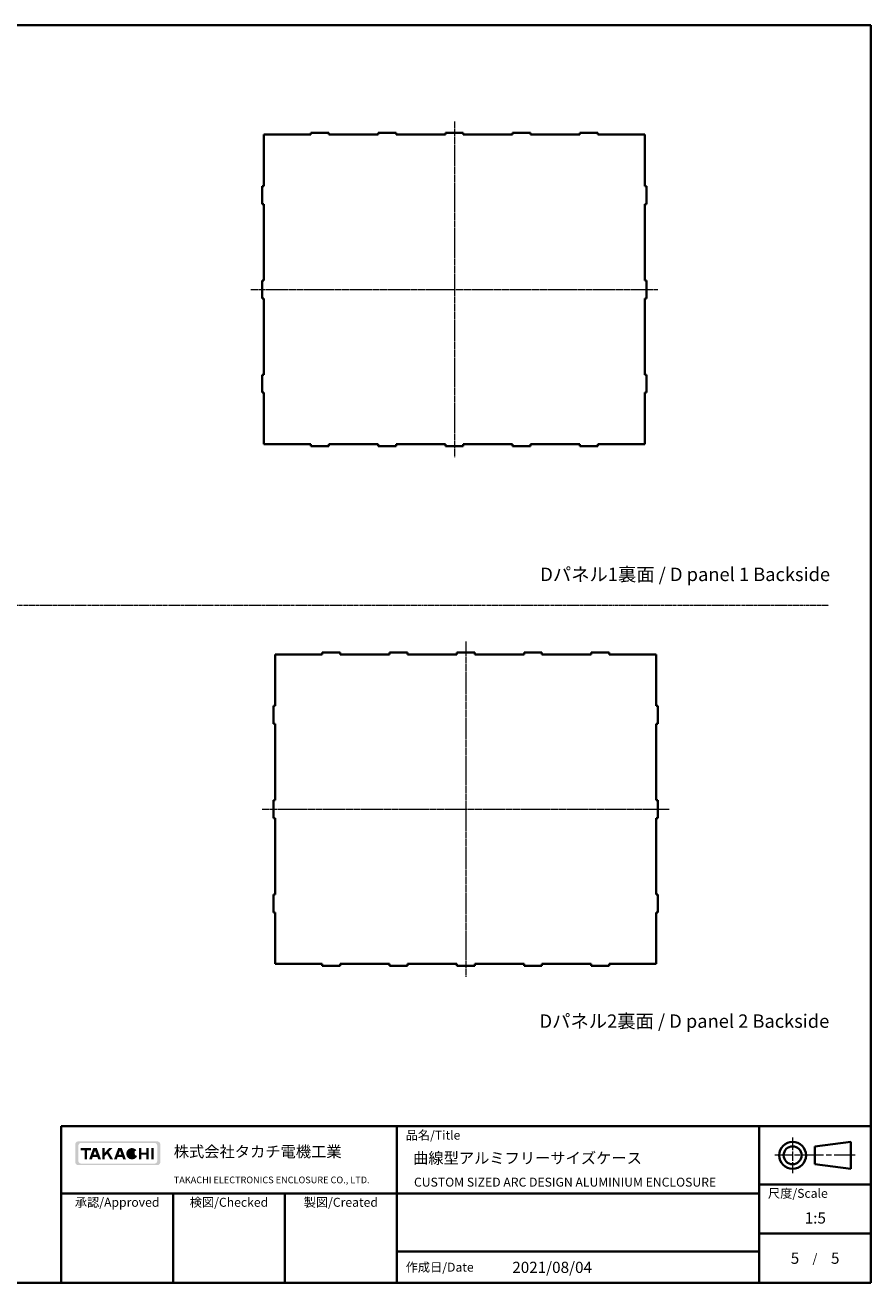
# Model space of a CAD drawing. Units: millimetres. Extents: x 0 to 9033, y 0 to 1826.
# Drawn here: x 8088 to 9033, y 0 to 1405 of the extents above; entities that cross this region are included whole.
import ezdxf
from ezdxf.enums import TextEntityAlignment as Align

# ---------------------------------------------------------------- set-up
doc = ezdxf.new("R2010")
doc.units = ezdxf.units.MM
doc.linetypes.add('CHAIN', pattern=[0.3543, 0.2362, -0.0295, 0.0591, -0.0295])
for name, color, linetype, lineweight in [('Border (ISO)', 7, 'Continuous', 35), ('Sketch Geometry (ISO)', 7, 'Continuous', 18), ('Symbol (ISO)', 7, 'Continuous', 18), ('Title (ISO)', 7, 'Continuous', 35), ('Visible (ISO)', 7, 'Continuous', 35)]:
    doc.layers.add(name, color=color, linetype=linetype, lineweight=lineweight)
doc.layers.add('Centerline (ISO)', color=7, linetype='Continuous', lineweight=18, true_color=0x80ffff)
doc.layers.add('Hatch (ISO)', color=1, linetype='Continuous', lineweight=18, true_color=0xff0000)
doc.styles.add('Note Text (TK)', font='txt')
doc.styles.add('文字スタイル67', font='arial.ttf')

# ---------------------------------------------------------------- blocks, each defined once
blk = doc.blocks.new('図面枠 tk図枠')
at = {"layer": 'Border (ISO)'}
for p, q in [((14.5, 289), (405.5, 289)), ((14.5, 289), (14.5, 8)), ((405.5, 289), (405.5, 8)), ((14.5, 8), (405.5, 8))]:
    blk.add_line(p, q, dxfattribs=at)
blk = doc.blocks.new('表題欄 tk表題欄')
at = {"layer": 'Hatch (ISO)'}
h = blk.add_hatch(color=256, dxfattribs=at)
edge = h.paths.add_edge_path(flags=0)
edge.add_arc((95.58, 236.3), 0.596, 270, 360)
edge.add_line((96.17, 236.3), (96.17, 239.71))
edge.add_arc((95.58, 239.71), 0.596, 0, 90)
edge.add_line((95.58, 240.31), (79.14, 240.31))
edge.add_arc((79.14, 239.71), 0.596, 90, 180)
edge.add_line((78.54, 239.71), (78.54, 236.3))
edge.add_arc((79.14, 236.3), 0.596, 180, 270)
edge.add_line((79.14, 235.7), (95.58, 235.7))
edge = h.paths.add_edge_path()
edge.add_line((77.84, 239.96), (77.84, 236.05))
edge.add_arc((78.54, 236.05), 0.702, 180, 270)
edge.add_line((78.54, 235.35), (96.17, 235.35))
edge.add_arc((96.17, 236.05), 0.702, 270, 360)
edge.add_line((96.87, 236.05), (96.87, 239.96))
edge.add_arc((96.17, 239.96), 0.702, 0, 90)
edge.add_line((96.17, 240.66), (78.54, 240.66))
edge.add_arc((78.54, 239.96), 0.702, 90, 180)
for points in [[(79.07, 239.15), (79.07, 238.66), (79.92, 238.66), (79.92, 236.66), (80.51, 236.66), (80.51, 238.66), (81.36, 238.66), (81.36, 239.15)], [(85.68, 236.66), (84.94, 237.89), (84.42, 237.32), (84.42, 236.66), (83.9, 236.66), (83.9, 239.15), (84.42, 239.15), (84.42, 238.1), (85.39, 239.15), (86.11, 239.15), (85.32, 238.3), (86.3, 236.66)], [(92.09, 239.15), (92.09, 236.66), (92.61, 236.66), (92.61, 237.66), (93.77, 237.66), (93.77, 236.66), (94.29, 236.66), (94.29, 239.15), (93.77, 239.15), (93.77, 238.15), (92.61, 238.15), (92.61, 239.15)], [(94.84, 239.15), (94.84, 236.66), (95.36, 236.66), (95.36, 239.15)]]:
    blk.add_hatch(color=256, dxfattribs=at).paths.add_polyline_path(points)
h = blk.add_hatch(color=256, dxfattribs=at)
h.paths.add_polyline_path([(82.59, 237.71), (81.95, 237.71), (82.27, 238.58)], flags=0)
h.paths.add_polyline_path([(82.78, 237.2), (81.76, 237.2), (81.57, 236.66), (80.95, 236.66), (81.86, 239.15), (82.68, 239.15), (83.59, 236.66), (82.98, 236.66)])
h = blk.add_hatch(color=256, dxfattribs=at)
h.paths.add_polyline_path([(87.53, 237.71), (88.16, 237.71), (87.85, 238.58)], flags=0)
h.paths.add_polyline_path([(87.14, 236.66), (87.34, 237.2), (88.35, 237.2), (88.55, 236.66), (89.17, 236.66), (88.25, 239.15), (87.44, 239.15), (86.52, 236.66)])
h = blk.add_hatch(color=256, dxfattribs=at)
edge = h.paths.add_edge_path()
edge.add_arc((90.52, 237.9), 1.27, 38.5505, 336.582)
edge.add_line((91.69, 237.4), (91.17, 237.62))
edge.add_ellipse((90.52, 237.9), major_axis=(0, -0.8), ratio=0.867347, start_angle=124.651, end_angle=429.4109, ccw=False)
edge.add_line((91.09, 238.36), (91.52, 238.7))
at = {"layer": 'Title (ISO)'}
for p, q in [((74.71, 244.05), (255.71, 244.05)), ((74.71, 209.05), (74.71, 244.05)), ((149.71, 244.05), (149.71, 209.05)), ((230.71, 244.05), (230.71, 209.05)), ((255.71, 244.05), (255.71, 209.05)), ((243.21, 239.55), (251.21, 240.55)), ((243.21, 239.55), (243.21, 235.55)), ((251.21, 234.55), (251.21, 240.55)), ((243.21, 235.55), (251.21, 234.55)), ((230.71, 231.05), (255.71, 231.05)), ((74.71, 229.05), (230.71, 229.05)), ((99.71, 229.05), (99.71, 209.05)), ((124.71, 229.05), (124.71, 209.05)), ((230.71, 220.05), (255.71, 220.05)), ((149.71, 216.05), (230.71, 216.05)), ((255.71, 209.05), (74.71, 209.05))]:
    blk.add_line(p, q, dxfattribs=at)
at = {"layer": 'Title (ISO)', "color": 4, "linetype": 'CHAIN', "lineweight": 18, "ltscale": 8.88956, "true_color": 0x00ffff}
blk.add_line((238.21, 241.55), (238.21, 233.55), dxfattribs=at)
at = {"layer": 'Title (ISO)', "color": 4, "linetype": 'CHAIN', "lineweight": 18, "ltscale": 20.001633, "true_color": 0x00ffff}
blk.add_line((252.21, 237.55), (234.21, 237.55), dxfattribs=at)
at = {"layer": 'Title (ISO)'}
for radius in [3, 2]:
    blk.add_circle((238.21, 237.55), radius, dxfattribs=at)
at = {"layer": 'Title (ISO)', "color": 1, "true_color": 0xff0000, "char_height": 2, "line_spacing_factor": 1.5, "style": 'Note Text (TK)'}
for s, insert, attachment_point in [('\\fＭＳ Ｐゴシック|b0|i0;\\H2.0000;品名/Title', (151.71, 242.05), 4), ('\\fＭＳ Ｐゴシック|b0|i0;\\H2.0000;承認/Approved', (87.21, 227.05), 5), ('\\fＭＳ Ｐゴシック|b0|i0;\\H2.0000;検図/Checked', (112.21, 227.05), 5), ('\\fＭＳ Ｐゴシック|b0|i0;\\H2.0000;製図/Created', (137.21, 227.05), 5), ('\\fＭＳ Ｐゴシック|b0|i0;\\H2.0000;尺度/Scale', (232.71, 229.05), 4), ('\\fＭＳ Ｐゴシック|b0|i0;\\H2.0000;作成日/Date', (151.71, 212.55), 4)]:
    blk.add_mtext(s, dxfattribs=dict(at, insert=insert, attachment_point=attachment_point))
at = {"layer": 'Title (ISO)', "color": 7, "line_spacing_factor": 1.5, "style": 'Note Text (TK)'}
for s, insert, char_height, attachment_point in [('株式会社タカチ電機工業', (99.87, 238.05), 2.5, 4), ('\\fArial|b0|i0;\\H1.4986;TAKACHI ELECTRONICS ENCLOSURE CO., LTD.', (99.87, 232.05), 1.4986, 4), ('\\fＭＳ Ｐゴシック|b0|i0;\\H2.0000;/', (243.21, 214.55), 2, 5)]:
    blk.add_mtext(s, dxfattribs=dict(at, insert=insert, char_height=char_height, attachment_point=attachment_point))
at = {"layer": 'Title (ISO)', "color": 7}
for tag, p, height, style in [('<品名>_001', (153.37, 235.68), 2.5, 'Note Text (TK)'), ('<Title>_001', (153.57, 230.55), 2, '文字スタイル67'), ('作成日_001', (175.58, 211.28), 2.5, 'Note Text (TK)'), ('<ページ_No.>_001', (237.95, 213.3), 2.5, 'Note Text (TK)'), ('<総ページ数>_001', (246.8, 213.3), 2.5, 'Note Text (TK)')]:
    blk.add_attdef(tag, p, '', height=height, dxfattribs=dict(at, style=style))
at = {"layer": 'Title (ISO)', "color": 7, "style": 'Note Text (TK)'}
blk.add_attdef('<尺度>', text='', height=2.5, dxfattribs=at).set_placement((243.21, 223.55), align=Align.MIDDLE_CENTER)

msp = doc.modelspace()

# ---------------------------------------------------------------- linework, layer by layer
at = {"layer": 'Centerline (ISO)', "linetype": 'CHAIN', "ltscale": 23.990969}
for p, q in [((8567.4551, 1297.2248), (8567.4551, 922.3248)), ((8567.4551, 1295.2248), (8567.4551, 924.3248)), ((8340.0551, 1109.7748), (8794.8551, 1109.7748)), ((8342.0551, 1109.7748), (8792.8551, 1109.7748)), ((8580.1466, 716.6181), (8580.1466, 341.7181)), ((8580.1466, 714.6181), (8580.1466, 343.7181)), ((8352.7466, 529.1681), (8807.5466, 529.1681)), ((8354.7466, 529.1681), (8805.5466, 529.1681))]:
    msp.add_line(p, q, dxfattribs=at)
at = {"layer": 'Sketch Geometry (ISO)', "color": 4, "linetype": 'CHAIN', "ltscale": 18.259445, "true_color": 0x00ffff}
msp.add_line((7109.6702, 757.1596), (8985.7734, 757.1596), dxfattribs=at)
at = {"layer": 'Visible (ISO)'}
for p, q in [((8354.5551, 1282.7248), (8354.5551, 1225.0748)), ((8354.5551, 1282.7248), (8407.1351, 1282.7248)), ((8427.1351, 1284.7248), (8407.1351, 1284.7248)), ((8407.1351, 1284.7248), (8407.1351, 1282.7248)), ((8427.1351, 1282.7248), (8427.1351, 1284.7248)), ((8427.1351, 1282.7248), (8482.2951, 1282.7248)), ((8502.2951, 1284.7248), (8482.2951, 1284.7248)), ((8482.2951, 1284.7248), (8482.2951, 1282.7248)), ((8502.2951, 1282.7248), (8502.2951, 1284.7248)), ((8502.2951, 1282.7248), (8557.4551, 1282.7248)), ((8557.4551, 1282.7248), (8557.4551, 1284.7248)), ((8557.4551, 1284.7248), (8577.4551, 1284.7248)), ((8577.4551, 1284.7248), (8577.4551, 1282.7248)), ((8577.4551, 1282.7248), (8632.6151, 1282.7248)), ((8632.6151, 1284.7248), (8632.6151, 1282.7248)), ((8652.6151, 1284.7248), (8632.6151, 1284.7248)), ((8652.6151, 1282.7248), (8652.6151, 1284.7248)), ((8652.6151, 1282.7248), (8707.7751, 1282.7248)), ((8707.7751, 1284.7248), (8707.7751, 1282.7248)), ((8727.7751, 1284.7248), (8707.7751, 1284.7248)), ((8727.7751, 1282.7248), (8727.7751, 1284.7248)), ((8727.7751, 1282.7248), (8780.3551, 1282.7248)), ((8780.3551, 1225.0748), (8780.3551, 1282.7248)), ((8352.5551, 1225.0748), (8352.5551, 1205.0748)), ((8354.5551, 1225.0748), (8352.5551, 1225.0748)), ((8782.3551, 1225.0748), (8780.3551, 1225.0748)), ((8782.3551, 1205.0748), (8782.3551, 1225.0748)), ((8352.5551, 1205.0748), (8354.5551, 1205.0748)), ((8354.5551, 1205.0748), (8354.5551, 1119.7748)), ((8780.3551, 1205.0748), (8782.3551, 1205.0748)), ((8780.3551, 1119.7748), (8780.3551, 1205.0748)), ((8352.5551, 1099.7748), (8352.5551, 1119.7748)), ((8352.5551, 1119.7748), (8354.5551, 1119.7748)), ((8782.3551, 1119.7748), (8780.3551, 1119.7748)), ((8782.3551, 1099.7748), (8782.3551, 1119.7748)), ((8354.5551, 1099.7748), (8352.5551, 1099.7748)), ((8354.5551, 1099.7748), (8354.5551, 1014.4748)), ((8780.3551, 1014.4748), (8780.3551, 1099.7748)), ((8780.3551, 1099.7748), (8782.3551, 1099.7748)), ((8354.5551, 1014.4748), (8352.5551, 1014.4748)), ((8352.5551, 1014.4748), (8352.5551, 994.4748)), ((8782.3551, 1014.4748), (8780.3551, 1014.4748)), ((8782.3551, 994.4748), (8782.3551, 1014.4748)), ((8352.5551, 994.4748), (8354.5551, 994.4748)), ((8354.5551, 994.4748), (8354.5551, 936.8248)), ((8780.3551, 994.4748), (8782.3551, 994.4748)), ((8780.3551, 936.8248), (8780.3551, 994.4748)), ((8407.1351, 936.8248), (8354.5551, 936.8248)), ((8407.1351, 936.8248), (8407.1351, 934.8248)), ((8407.1351, 934.8248), (8427.1351, 934.8248)), ((8482.2951, 936.8248), (8427.1351, 936.8248)), ((8427.1351, 934.8248), (8427.1351, 936.8248)), ((8482.2951, 936.8248), (8482.2951, 934.8248)), ((8482.2951, 934.8248), (8502.2951, 934.8248)), ((8557.4551, 936.8248), (8502.2951, 936.8248)), ((8502.2951, 934.8248), (8502.2951, 936.8248)), ((8557.4551, 936.8248), (8557.4551, 934.8248)), ((8557.4551, 934.8248), (8577.4551, 934.8248)), ((8632.6151, 936.8248), (8577.4551, 936.8248)), ((8577.4551, 934.8248), (8577.4551, 936.8248)), ((8632.6151, 936.8248), (8632.6151, 934.8248)), ((8632.6151, 934.8248), (8652.6151, 934.8248)), ((8707.7751, 936.8248), (8652.6151, 936.8248)), ((8652.6151, 934.8248), (8652.6151, 936.8248)), ((8707.7751, 936.8248), (8707.7751, 934.8248)), ((8707.7751, 934.8248), (8727.7751, 934.8248)), ((8780.3551, 936.8248), (8727.7751, 936.8248)), ((8727.7751, 934.8248), (8727.7751, 936.8248)), ((8439.8266, 704.1181), (8419.8266, 704.1181)), ((8419.8266, 704.1181), (8419.8266, 702.1181)), ((8439.8266, 702.1181), (8439.8266, 704.1181)), ((8514.9866, 704.1181), (8494.9866, 704.1181)), ((8494.9866, 704.1181), (8494.9866, 702.1181)), ((8514.9866, 702.1181), (8514.9866, 704.1181)), ((8570.1466, 702.1181), (8570.1466, 704.1181)), ((8570.1466, 704.1181), (8590.1466, 704.1181)), ((8590.1466, 704.1181), (8590.1466, 702.1181)), ((8645.3066, 704.1181), (8645.3066, 702.1181)), ((8665.3066, 704.1181), (8645.3066, 704.1181)), ((8665.3066, 702.1181), (8665.3066, 704.1181)), ((8720.4666, 704.1181), (8720.4666, 702.1181)), ((8740.4666, 704.1181), (8720.4666, 704.1181)), ((8740.4666, 702.1181), (8740.4666, 704.1181)), ((8367.2466, 702.1181), (8367.2466, 644.4681)), ((8367.2466, 702.1181), (8419.8266, 702.1181)), ((8439.8266, 702.1181), (8494.9866, 702.1181)), ((8514.9866, 702.1181), (8570.1466, 702.1181)), ((8590.1466, 702.1181), (8645.3066, 702.1181)), ((8665.3066, 702.1181), (8720.4666, 702.1181)), ((8740.4666, 702.1181), (8793.0466, 702.1181)), ((8793.0466, 644.4681), (8793.0466, 702.1181)), ((8365.2466, 644.4681), (8365.2466, 624.4681)), ((8367.2466, 644.4681), (8365.2466, 644.4681)), ((8795.0466, 644.4681), (8793.0466, 644.4681)), ((8795.0466, 624.4681), (8795.0466, 644.4681)), ((8365.2466, 624.4681), (8367.2466, 624.4681)), ((8367.2466, 624.4681), (8367.2466, 539.1681)), ((8793.0466, 624.4681), (8795.0466, 624.4681)), ((8793.0466, 539.1681), (8793.0466, 624.4681)), ((8365.2466, 519.1681), (8365.2466, 539.1681)), ((8365.2466, 539.1681), (8367.2466, 539.1681)), ((8795.0466, 539.1681), (8793.0466, 539.1681)), ((8795.0466, 519.1681), (8795.0466, 539.1681)), ((8367.2466, 519.1681), (8365.2466, 519.1681)), ((8367.2466, 519.1681), (8367.2466, 433.8681)), ((8793.0466, 433.8681), (8793.0466, 519.1681)), ((8793.0466, 519.1681), (8795.0466, 519.1681)), ((8367.2466, 433.8681), (8365.2466, 433.8681)), ((8365.2466, 433.8681), (8365.2466, 413.8681)), ((8795.0466, 433.8681), (8793.0466, 433.8681)), ((8795.0466, 413.8681), (8795.0466, 433.8681)), ((8365.2466, 413.8681), (8367.2466, 413.8681)), ((8367.2466, 413.8681), (8367.2466, 356.2181)), ((8793.0466, 413.8681), (8795.0466, 413.8681)), ((8793.0466, 356.2181), (8793.0466, 413.8681)), ((8419.8266, 356.2181), (8367.2466, 356.2181)), ((8419.8266, 356.2181), (8419.8266, 354.2181)), ((8419.8266, 354.2181), (8439.8266, 354.2181)), ((8494.9866, 356.2181), (8439.8266, 356.2181)), ((8439.8266, 354.2181), (8439.8266, 356.2181)), ((8494.9866, 356.2181), (8494.9866, 354.2181)), ((8494.9866, 354.2181), (8514.9866, 354.2181)), ((8570.1466, 356.2181), (8514.9866, 356.2181)), ((8514.9866, 354.2181), (8514.9866, 356.2181)), ((8570.1466, 356.2181), (8570.1466, 354.2181)), ((8570.1466, 354.2181), (8590.1466, 354.2181)), ((8645.3066, 356.2181), (8590.1466, 356.2181)), ((8590.1466, 354.2181), (8590.1466, 356.2181)), ((8645.3066, 356.2181), (8645.3066, 354.2181)), ((8645.3066, 354.2181), (8665.3066, 354.2181)), ((8720.4666, 356.2181), (8665.3066, 356.2181)), ((8665.3066, 354.2181), (8665.3066, 356.2181)), ((8720.4666, 356.2181), (8720.4666, 354.2181)), ((8720.4666, 354.2181), (8740.4666, 354.2181)), ((8793.0466, 356.2181), (8740.4666, 356.2181)), ((8740.4666, 354.2181), (8740.4666, 356.2181))]:
    msp.add_line(p, q, dxfattribs=at)

# ---------------------------------------------------------------- block references
at = {"xscale": 5, "yscale": 5, "zscale": 5}
msp.add_blockref('図面枠 tk図枠', (7005.5, -40), dxfattribs=at)
ref = msp.add_blockref('表題欄 tk表題欄', (7754.4559, -1045.2637), dxfattribs=dict(xscale=5, yscale=5, zscale=5))
ref.add_attrib('<品名>_001', '曲線型アルミフリーサイズケース', (8521.2955, 133.1463), dxfattribs={"layer": 'Title (ISO)', "color": 7, "height": 12.5, "style": 'Note Text (TK)'})
ref.add_attrib('<尺度>_001', '1:5', (8959.0653, 66.25), dxfattribs={"layer": 'Title (ISO)', "color": 7, "height": 12.5, "style": 'Note Text (TK)'})
ref.add_attrib('作成日_001', '2021/08/04', (8632.1903, 11.0369), dxfattribs={"layer": 'Title (ISO)', "color": 7, "height": 12.5, "style": 'Note Text (TK)'})
ref.add_attrib('<Title>_001', 'CUSTOM SIZED ARC DESIGN ALUMINIUM ENCLOSURE', (8522.3042, 107.4966), dxfattribs={"layer": 'Title (ISO)', "color": 7, "height": 10, "style": '文字スタイル67'})
ref.add_attrib('<ページ_No.>_001', '5', (8943.4545, 21.25), dxfattribs={"layer": 'Title (ISO)', "color": 7, "height": 12.5, "style": 'Note Text (TK)'})
ref.add_attrib('<総ページ数>_001', '5', (8988.4545, 21.25), dxfattribs={"layer": 'Title (ISO)', "color": 7, "height": 12.5, "style": 'Note Text (TK)'})

# ---------------------------------------------------------------- texts
at = {"layer": 'Symbol (ISO)', "color": 7, "char_height": 15.000001, "width": 340.789485, "attachment_point": 4, "line_spacing_factor": 1.5, "style": 'Note Text (TK)'}
for s, insert in [('\\fＭＳ Ｐゴシック|b0|i0;\\H15.0000;Dパネル1裏面 / D panel 1 Backside', (8663.4994, 791.4744)), ('\\fＭＳ Ｐゴシック|b0|i0;\\H15.0000;Dパネル2裏面 / D panel 2 Backside', (8662.6446, 292.3932))]:
    msp.add_mtext(s, dxfattribs=dict(at, insert=insert))

doc.saveas('drawing.dxf')
